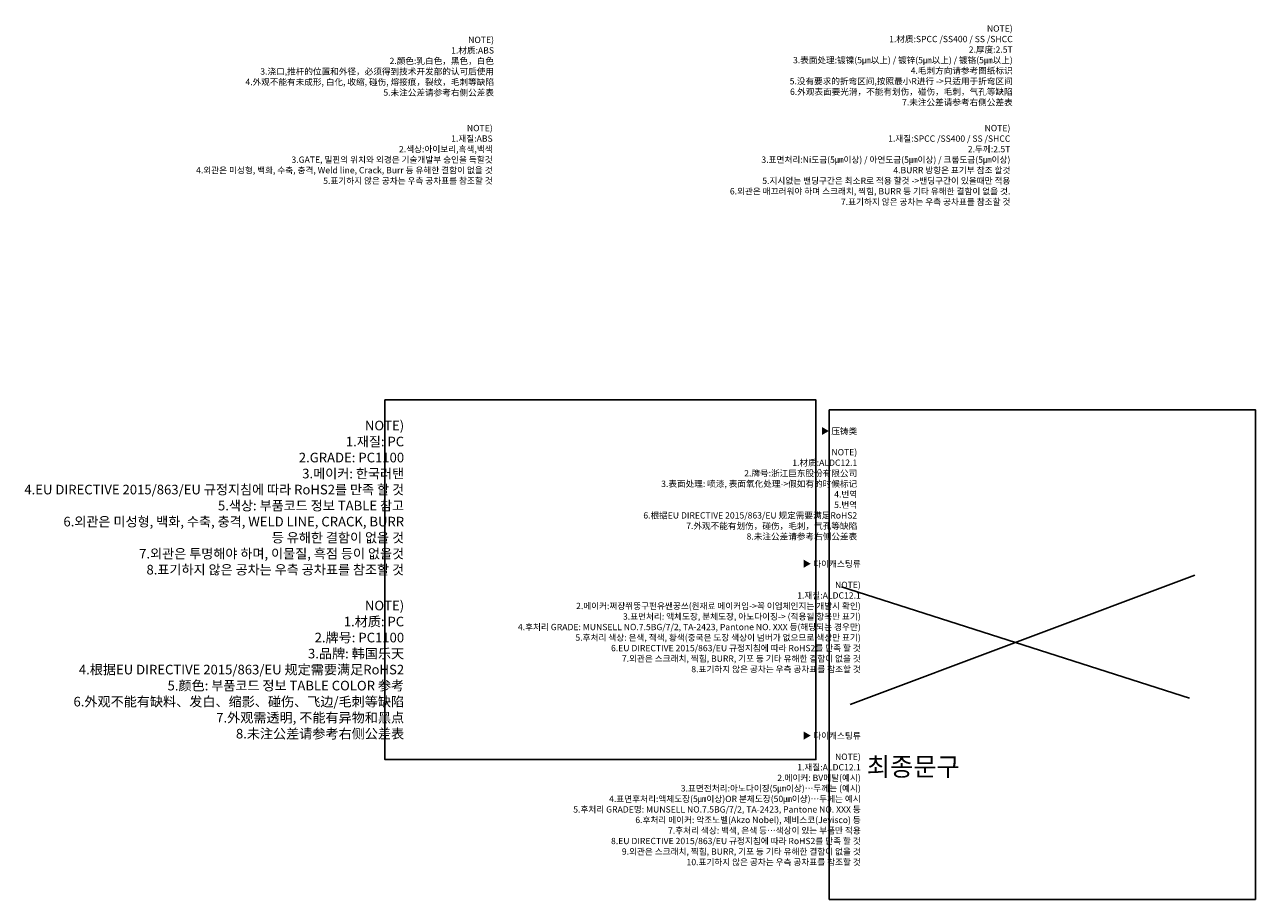
# Model space of a CAD drawing. Units: millimetres. Extents: x -1172 to 1188, y -871 to 12.
# Drawn here: x -972 to -640, y -224 to 12 of the extents above; entities that cross this region are included whole.
import ezdxf

# ---------------------------------------------------------------- set-up
doc = ezdxf.new("R2010")
doc.units = ezdxf.units.MM
doc.layers.add('TEX', color=3, linetype='Continuous')
doc.styles.get("Standard").update_dxf_attribs({"font": 'arial.ttf'})

msp = doc.modelspace()

# ---------------------------------------------------------------- linework, layer by layer
for p, q in [((-751.68452, -139.46828), (-657.69244, -169.55056)), ((-749.34308, -171.2218), (-656.24298, -136.34864))]:
    msp.add_line(p, q)
for points in [[(-874.90735, -88.99107), (-758.55127, -88.99107), (-758.55127, -186.10507), (-874.90735, -186.10507)], [(-754.9448, -91.64653), (-639.91741, -91.64653), (-639.91741, -223.84501), (-754.9448, -223.84501)]]:
    msp.add_lwpolyline(points, close=True)

# ---------------------------------------------------------------- texts
at = {"layer": 'TEX', "attachment_point": 3}
for s, insert, char_height in [('{\\fSimSun|b0|i0|c0|p2;NOTE)\\P1.\\fSimSun|b0|i0|c129|p2;材质\\fSimSun|b0|i0|c0|p2;:SPCC /SS400 / SS /SHCC\\P2.\\fSimSun|b0|i0|c129|p2;厚度\\fSimSun|b0|i0|c0|p2;:2.5T\\P3.\\fSimSun|b0|i0|c129|p2;表面处理\\fSimSun|b0|i0|c0|p2;:\\fSimSun|b0|i0|c129|p2;镀镍\\fSimSun|b0|i0|c0|p2;(5\\fMalgun Gothic|b0|i0|c129|p50;㎛\\fSimSun|b0|i0|c129|p2;以上\\fSimSun|b0|i0|c0|p2;) / \\fSimSun|b0|i0|c129|p2;镀锌\\fSimSun|b0|i0|c0|p2;(5\\fMalgun Gothic|b0|i0|c129|p50;㎛\\fSimSun|b0|i0|c129|p2;以上\\fSimSun|b0|i0|c0|p2;) / \\fSimSun|b0|i0|c129|p2;镀铬\\fSimSun|b0|i0|c0|p2;(5\\fMalgun Gothic|b0|i0|c129|p50;㎛\\fSimSun|b0|i0|c129|p2;以上\\fSimSun|b0|i0|c0|p2;)\\P4.\\fSimSun|b0|i0|c129|p2;毛刺方向请参考图纸标识\\P\\fSimSun|b0|i0|c0|p2;5.\\fSimSun|b0|i0|c129|p2;没有要求的折弯区间\\fSimSun|b0|i0|c0|p2;,\\fSimSun|b0|i0|c129|p2;按照最小\\fSimSun|b0|i0|c0|p2;R\\fSimSun|b0|i0|c129|p2;进行 \\fSimSun|b0|i0|c0|p2;->\\fSimSun|b0|i0|c129|p2;只适用于折弯区间\\P\\fSimSun|b0|i0|c0|p2;6.\\fSimSun|b0|i0|c129|p2;外观表面要光滑，不能有划伤，碰伤，毛刺，气孔等缺陷\\P\\fSimSun|b0|i0|c0|p2;7.\\fSimSun|b0|i0|c129|p2;未注公差请参考右侧公差表}', (-705.43282, 12.11679), 1.70566502), ('{\\fSimSun|b0|i0|c0|p2;NOTE)\\P1.\\fSimSun|b0|i0|c129|p2;材质\\fSimSun|b0|i0|c0|p2;:ABS \\P2.\\fSimSun|b0|i0|c129|p2;颜色\\fSimSun|b0|i0|c0|p2;:\\fSimSun|b0|i0|c129|p2;乳白色\\fSimSun|b0|i0|c134|p2;，黑色，白色\\fSimSun|b0|i0|c129|p2;\\P\\fSimSun|b0|i0|c0|p2;3.\\fSimSun|b0|i0|c129|p2;浇口\\fSimSun|b0|i0|c0|p2;,\\fSimSun|b0|i0|c129|p2;推杆的位置和外径，必须得到技术开发部的认可后使用\\P\\fSimSun|b0|i0|c0|p2;4.\\fSimSun|b0|i0|c129|p2;外观不能有未成形\\fSimSun|b0|i0|c0|p2;, \\fSimSun|b0|i0|c129|p2;白化\\fSimSun|b0|i0|c0|p2;, \\fSimSun|b0|i0|c129|p2;收缩\\fSimSun|b0|i0|c0|p2;, \\fSimSun|b0|i0|c129|p2;碰伤\\fSimSun|b0|i0|c0|p2;, \\fSimSun|b0|i0|c129|p2;熔接痕，裂纹，毛刺等缺陷\\P\\fSimSun|b0|i0|c0|p2;5.\\fSimSun|b0|i0|c129|p2;未注公差请参考右侧公差表}', (-845.45598, 9.05484), 1.70566502), ('{\\fMalgun Gothic|b0|i0|c129|p50;NOTE)\\P1.재질:ABS \\P2.색상:아이보리,흑색,백색\\P3.GATE, 밀핀의 위치와 외경은 기술개발부 승인을 득할것\\P4.외관은 미성형, 백화, 수축, 충격, Weld line, Crack, Burr 등 유해한 결함이 없을 것\\P5.표기하지 않은 공차는 우측 공차표를 참조할 것}', (-845.81166, -14.75972), 1.705665), ('{\\fMalgun Gothic|b0|i0|c129|p50;NOTE)\\P1.재질:SPCC /SS400 / SS /SHCC\\P2.두께:2.5T\\P3.표면처리:Ni도금(5㎛이상) / 아연도금(5㎛이상) / 크롬도금(5㎛이상)\\P4.BURR 방향은 표기부 참조 할것\\P5.지시없는 밴딩구간은 최소R로 적용 할것 ->밴딩구간이 있을때만 적용\\P6.외관은 매끄러워야 하며 스크래치, 찍힘, BURR 등 기타 유해한 결함이 없을 것.\\P7.표기하지 않은 공차는 우측 공차표를 참조할 것}', (-706.06244, -14.75972), 1.705665), ('{\\fMalgun Gothic|b0|i0|c129|p50;NOTE)\\P1.재질: PC\\P2.GRADE: PC1100\\P3.메이커: 한국러탠\\P4.EU DIRECTIVE 2015/863/EU 규정지침에 따라 RoHS2를 만족 할 것\\P5.색상: 부품코드 정보 TABLE 참고\\P6.외관은 미성형, 백화, 수축, 충격, WELD LINE, CRACK, BURR\\P   등 유해한 결함이 없을 것\\P7.외관은 투명해야 하며, 이물질, 흑점 등이 없을것 \\P8.표기하지 않은 공차는 우측 공차표를 참조할 것}', (-869.71156, -94.62005), 2.5937025), ('{\\fMalgun Gothic|b0|i0|c129|p50;▶\\fSimSun|b0|i0|c0|p2; \\fSimSun|b0|i0|c129|p2;压铸类\\P\\P\\fSimSun|b0|i0|c0|p2;NOTE)\\P1.\\fSimSun|b0|i0|c129|p2;材质\\fSimSun|b0|i0|c0|p2;:ALDC12.1\\fSimSun|b0|i0|c129|p2;\\P2.\\fMalgun Gothic|b0|i0|c129|p50;牌\\fSimSun|b0|i0|c129|p2;号:浙江巨东股份有限公司\\fSimSun|b0|i0|c0|p2;\\P\\fSimSun|b0|i0|c129|p2;3\\fSimSun|b0|i0|c0|p2;.\\fSimSun|b0|i0|c129|p2;表面处理\\fSimSun|b0|i0|c0|p2;: \\fSimSun|b0|i0|c129|p2;喷漆\\fSimSun|b0|i0|c0|p2;, \\fSimSun|b0|i0|c129|p2;表面氧化处理\\fSimSun|b0|i0|c0|p2;->\\fSimSun|b0|i0|c129|p2;假如有的时候标记\\P4.\\fMalgun Gothic|b0|i0|c129|p50;번역\\fSimSun|b0|i0|c129|p2;\\P5.\\fMalgun Gothic|b0|i0|c129|p50;번역\\fSimSun|b0|i0|c129|p2;\\P6.\\fMalgun Gothic|b0|i0|c129|p50;根据EU DIRECTIVE 2015/863/EU \\fSimSun|b0|i0|c129|p2;规\\fMalgun Gothic|b0|i0|c129|p50;定需要\\fSimSun|b0|i0|c129|p2;满\\fMalgun Gothic|b0|i0|c129|p50;足RoHS2\\fSimSun|b0|i0|c129|p2;\\P7\\fSimSun|b0|i0|c0|p2;.\\fSimSun|b0|i0|c129|p2;外观不能有划伤，碰伤，毛刺，气孔等缺陷\\P8\\fSimSun|b0|i0|c0|p2;.\\fSimSun|b0|i0|c129|p2;未注公差请参考右侧公差表}', (-747.40363, -96.5717), 1.70566502), ('{\\fMalgun Gothic|b0|i0|c129|p50;▶ 다이캐스팅류\\P\\PNOTE)\\P1.재질:ALDC12.1\\P2.메이커:쩌쟝쮜뚱구펀유쌘꿍쓰(원재료 메이커임->꼭 이업체인지는 개발시 확인)\\P3.표면처리: 액체도장, 분체도장, 아노다이징-> (적용될 항목만 표기)\\P4.후처리 GRADE: MUNSELL NO.7.5BG/7/2, TA-2423, Pantone NO. XXX 등(해당되는 경우만)\\P5.후처리 색상: 은색, 적색, 황색(중국은 도장 색상이 넘버가 없으므로 색상만 표기)\\P6.EU DIRECTIVE 2015/863/EU 규정지침에 따라 RoHS2를 만족 할 것\\P7.외관은 스크래치, 찍힘, BURR, 기포 등 기타 유해한 결함이 없을 것\\P8.표기하지 않은 공차는 우측 공차표를 참조할 것}', (-746.44246, -132.40263), 1.705665), ('{\\fMalgun Gothic|b0|i0|c129|p50;NOTE)\\P1.材\\fSimSun|b0|i0|c134|p2;质\\fMalgun Gothic|b0|i0|c129|p50;: PC\\P2.牌\\fSimSun|b0|i0|c129|p2;号\\fMalgun Gothic|b0|i0|c129|p50;: PC1100\\P3.品牌: \\fSimSun|b0|i0|c134|p2;韩国乐\\fMalgun Gothic|b0|i0|c129|p50;天\\P4.根据EU DIRECTIVE 2015/863/EU \\fSimSun|b0|i0|c129|p2;规\\fMalgun Gothic|b0|i0|c129|p50;定需要\\fSimSun|b0|i0|c129|p2;满\\fMalgun Gothic|b0|i0|c129|p50;足RoHS2\\P5.\\fSimSun|b0|i0|c129|p2;颜\\fMalgun Gothic|b0|i0|c129|p50;色: 부품코드 정보 TABLE COLOR \\fSimSun|b0|i0|c129|p2;参\\fMalgun Gothic|b0|i0|c129|p50;考\\P6.外\\fSimSun|b0|i0|c129|p2;观\\fMalgun Gothic|b0|i0|c129|p50;不能有缺料、\\fSimSun|b0|i0|c129|p2;发\\fMalgun Gothic|b0|i0|c129|p50;白、\\fSimSun|b0|i0|c129|p2;缩\\fMalgun Gothic|b0|i0|c129|p50;影、\\fSimSun|b0|i0|c129|p2;碰伤\\fMalgun Gothic|b0|i0|c129|p50;、\\fSimSun|b0|i0|c129|p2;飞边\\fMalgun Gothic|b0|i0|c129|p50;/毛刺等缺陷\\P7.外\\fSimSun|b0|i0|c129|p2;观\\fMalgun Gothic|b0|i0|c129|p50;需透明, 不能有\\fSimSun|b0|i0|c129|p2;异\\fMalgun Gothic|b0|i0|c129|p50;物和黑点\\P8.未注公差\\fSimSun|b0|i0|c129|p2;请参\\fMalgun Gothic|b0|i0|c129|p50;考右\\fSimSun|b0|i0|c129|p2;侧\\fMalgun Gothic|b0|i0|c129|p50;公差表}', (-869.71156, -143.21786), 2.59370246), ('{\\fMalgun Gothic|b0|i0|c129|p50;▶ 다이캐스팅류\\P\\PNOTE)\\P1.재질:ALDC12.1 \\P2.메이커: BV메탈(예시) \\P3.표면전처리:아노다이징(5㎛이상)…두께는 (예시) \\P4.표면후처리:액체도장(5㎛이상)OR 분체도장(50㎛이상)…두께는 예시 \\P5.후처리 GRADE명: MUNSELL NO.7.5BG/7/2, TA-2423, Pantone NO. XXX 등 \\P6.후처리 메이커: 악조노벨(Akzo Nobel), 제비스코(Jevisco) 등 \\P7.후처리 색상: 백색, 은색 등…색상이 있는 부품만 적용 \\P8.EU DIRECTIVE 2015/863/EU 규정지침에 따라 RoHS2를 만족 할 것 \\P9.외관은 스크래치, 찍힘, BURR, 기포 등 기타 유해한 결함이 없을 것\\P10.표기하지 않은 공차는 우측 공차표를 참조할 것}', (-746.44246, -178.79591), 1.705665), ('{\\fMalgun Gothic|b0|i0|c129|p50;최종문구}', (-719.70691, -185.50816), 5)]:
    msp.add_mtext(s, dxfattribs=dict(at, insert=insert, char_height=char_height))

doc.saveas('drawing.dxf')
